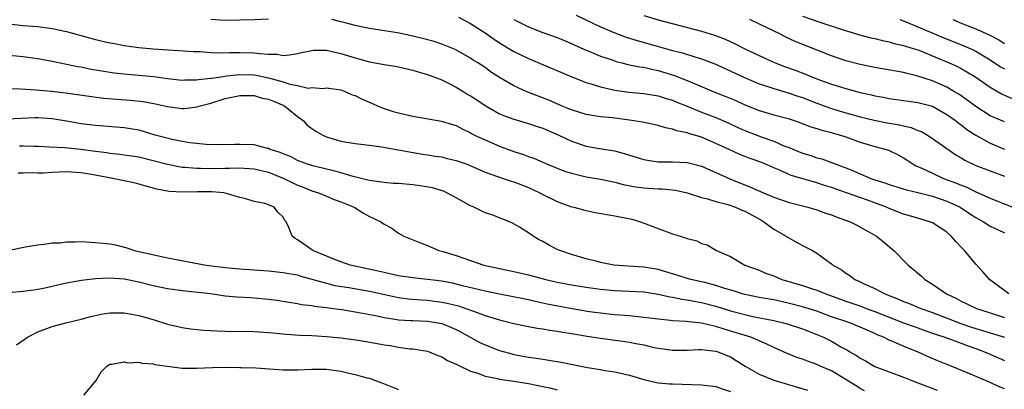
# Model space of a CAD drawing. Units: inches. Extents: x 2571000 to 2574000, y 1512000 to 1515000.
# Drawn here: x 2571866 to 2572003, y 1513544 to 1513595 of the extents above; entities that cross this region are included whole.
import ezdxf

# ---------------------------------------------------------------- set-up
doc = ezdxf.new("R2010")
doc.units = ezdxf.units.IN
doc.header["$MEASUREMENT"] = 0
doc.layers.add('LD25711512_2ft', color=83, linetype='Continuous')

msp = doc.modelspace()

# ---------------------------------------------------------------- linework, layer by layer
at = {"layer": 'LD25711512_2ft'}
for points, elevation in [([(2571901, 1513595.05), (2571899.06, 1513594.94), (2571895, 1513594.85), (2571893, 1513594.99)], 9306), ([(2572003.59, 1513557), (2572000.93, 1513559), (2572000.03, 1513560.03), (2571999, 1513561.12), (2571997.47, 1513563), (2571997.23, 1513563.23), (2571997, 1513563.49), (2571996.25, 1513564.25), (2571995.62, 1513565), (2571995, 1513565.53), (2571993, 1513566.83), (2571992.62, 1513567), (2571991, 1513567.47), (2571989.83, 1513567.83), (2571989, 1513568.05), (2571987, 1513568.83), (2571986.64, 1513569), (2571984.02, 1513569.98), (2571981.11, 1513571), (2571979.53, 1513571.53), (2571979, 1513571.73), (2571978.03, 1513572.03), (2571977, 1513572.37), (2571976.5, 1513572.5), (2571973.41, 1513573.41), (2571973, 1513573.58), (2571971.93, 1513574.07), (2571971, 1513574.45), (2571969.77, 1513575), (2571969.23, 1513575.23), (2571967.76, 1513575.76), (2571966.31, 1513576.31), (2571964.93, 1513576.93), (2571963, 1513577.84), (2571961, 1513578.7), (2571959.23, 1513579.23), (2571959, 1513579.32), (2571957.59, 1513579.59), (2571957, 1513579.82), (2571955.99, 1513579.99), (2571955, 1513580.31), (2571952.8, 1513580.8), (2571951, 1513581.08), (2571948.64, 1513581.36), (2571947, 1513581.5), (2571946.38, 1513581.62), (2571945, 1513581.83), (2571943, 1513582.47), (2571942.63, 1513582.63), (2571941.7, 1513583), (2571939.82, 1513583.82), (2571936.81, 1513585), (2571935, 1513585.82), (2571933, 1513586.99), (2571931.76, 1513587.76), (2571931, 1513588.34), (2571929.99, 1513589), (2571929.36, 1513589.36), (2571929, 1513589.63), (2571926.86, 1513590.86), (2571925, 1513591.59), (2571923.93, 1513591.93), (2571922.35, 1513592.35), (2571921, 1513592.68), (2571918.86, 1513593.14), (2571916.48, 1513593.52), (2571915, 1513593.75), (2571914.06, 1513593.94), (2571913, 1513594.17), (2571911.43, 1513594.57), (2571911, 1513594.69), (2571909.77, 1513595)], 9306), ([(2571927.31, 1513595.31), (2571929, 1513594.43), (2571931, 1513593.13), (2571932.27, 1513592.27), (2571933, 1513591.79), (2571935, 1513590.57), (2571937, 1513589.58), (2571943.04, 1513587.04), (2571945, 1513586.29), (2571946, 1513586), (2571947, 1513585.68), (2571949, 1513585.21), (2571950.93, 1513584.93), (2571953, 1513584.75), (2571955, 1513584.44), (2571956.08, 1513584.08), (2571957, 1513583.81), (2571957.57, 1513583.57), (2571958.99, 1513582.99), (2571961, 1513582.19), (2571963, 1513581.42), (2571964.68, 1513580.68), (2571966.03, 1513580.03), (2571967, 1513579.61), (2571969.25, 1513578.75), (2571971, 1513578.14), (2571972.52, 1513577.48), (2571973, 1513577.3), (2571975, 1513576.47), (2571976.15, 1513576.15), (2571977, 1513575.86), (2571977.69, 1513575.69), (2571979.17, 1513575.17), (2571979.54, 1513575), (2571981, 1513574.46), (2571982.05, 1513574.05), (2571983, 1513573.62), (2571984.47, 1513573), (2571985, 1513572.82), (2571986.39, 1513572.39), (2571987, 1513572.15), (2571989.4, 1513571.4), (2571991, 1513571.03), (2571993, 1513570.52), (2571995, 1513569.85), (2571996.83, 1513569), (2571998.13, 1513568.13), (2571999, 1513567.59), (2572000.08, 1513567), (2572001, 1513566.39), (2572002.13, 1513565.87), (2572003, 1513565.44)], 9304), ([(2571935, 1513595.01), (2571937, 1513594), (2571939, 1513593.2), (2571941, 1513592.49), (2571943, 1513591.68), (2571943.45, 1513591.45), (2571945, 1513590.77), (2571945.37, 1513590.63), (2571947, 1513589.93), (2571948.6, 1513589.4), (2571949.18, 1513589.18), (2571949.97, 1513589), (2571950.79, 1513588.79), (2571952.45, 1513588.45), (2571953, 1513588.38), (2571954.11, 1513588.11), (2571955, 1513587.94), (2571957.25, 1513587.25), (2571959, 1513586.56), (2571959.78, 1513586.22), (2571962.71, 1513585), (2571964.35, 1513584.35), (2571965.76, 1513583.76), (2571967, 1513583.18), (2571969, 1513582.38), (2571971, 1513581.79), (2571973, 1513581.27), (2571973.86, 1513581), (2571974.71, 1513580.71), (2571976.14, 1513580.14), (2571977, 1513579.9), (2571977.66, 1513579.66), (2571979, 1513579.34), (2571979.26, 1513579.26), (2571980.24, 1513579), (2571981, 1513578.75), (2571983, 1513578.02), (2571985, 1513577.42), (2571986.61, 1513577), (2571986.9, 1513576.9), (2571988.24, 1513576.24), (2571989, 1513575.85), (2571989.5, 1513575.5), (2571990.27, 1513575), (2571990.75, 1513574.75), (2571991.64, 1513574.36), (2571993, 1513573.7), (2571994.52, 1513573), (2571996.34, 1513572.34), (2571997, 1513572.04), (2571997.76, 1513571.76), (2571999, 1513571.14), (2572001, 1513570.27), (2572002.23, 1513569.77), (2572005, 1513568.67)], 9302), ([(2571943.62, 1513595.62), (2571947, 1513594), (2571949, 1513593.15), (2571950.56, 1513592.56), (2571952.07, 1513592.07), (2571957, 1513590.72), (2571958.38, 1513590.38), (2571960.21, 1513589.79), (2571961, 1513589.56), (2571962.85, 1513588.85), (2571966.86, 1513587), (2571969, 1513586.1), (2571970.33, 1513585.67), (2571971, 1513585.43), (2571973, 1513584.85), (2571974.37, 1513584.37), (2571975, 1513584.19), (2571977, 1513583.41), (2571979, 1513582.68), (2571981, 1513582.09), (2571983, 1513581.54), (2571984.93, 1513581.07), (2571986.71, 1513580.71), (2571988.42, 1513580.42), (2571989, 1513580.26), (2571990.04, 1513580.04), (2571991, 1513579.65), (2571991.47, 1513579.47), (2571992.3, 1513579), (2571993, 1513578.54), (2571996.25, 1513576.25), (2571997, 1513575.83), (2571997.5, 1513575.5), (2571999, 1513574.8), (2572001, 1513574.03), (2572003, 1513573.3)], 9300), ([(2571953, 1513595.54), (2571955, 1513594.95), (2571961, 1513593.37), (2571962.81, 1513592.81), (2571964.27, 1513592.27), (2571965.64, 1513591.64), (2571967.1, 1513590.9), (2571969.69, 1513589.69), (2571971.22, 1513589), (2571972.51, 1513588.51), (2571973.98, 1513587.98), (2571975.42, 1513587.42), (2571976.4, 1513587), (2571977.37, 1513586.63), (2571979, 1513586.05), (2571980.39, 1513585.61), (2571981, 1513585.43), (2571983, 1513584.89), (2571984.55, 1513584.55), (2571985, 1513584.44), (2571986.23, 1513584.23), (2571987, 1513584.07), (2571989, 1513583.8), (2571989.69, 1513583.69), (2571991, 1513583.52), (2571993, 1513582.98), (2571995, 1513581.85), (2571996.2, 1513581), (2571996.64, 1513580.64), (2571997, 1513580.4), (2571997.78, 1513579.78), (2571999, 1513578.97), (2572001, 1513577.86), (2572003, 1513577.05)], 9298), ([(2572003, 1513580.81), (2572001, 1513581.67), (2571999, 1513582.93), (2571997.83, 1513583.83), (2571996.64, 1513584.64), (2571996.04, 1513585), (2571995, 1513585.62), (2571993, 1513586.5), (2571991, 1513587.15), (2571989.5, 1513587.5), (2571989, 1513587.65), (2571985, 1513588.37), (2571983, 1513588.78), (2571981, 1513589.28), (2571979, 1513589.95), (2571973.97, 1513591.97), (2571972.6, 1513592.6), (2571971.85, 1513593), (2571970.18, 1513593.82), (2571967.69, 1513595)], 9296), ([(2571975, 1513595.47), (2571977.38, 1513594.62), (2571980.36, 1513593.64), (2571982.89, 1513592.89), (2571984.48, 1513592.48), (2571985, 1513592.37), (2571986.07, 1513592.07), (2571987, 1513591.89), (2571987.68, 1513591.68), (2571989, 1513591.4), (2571989.29, 1513591.29), (2571990.32, 1513591), (2571991, 1513590.78), (2571991.35, 1513590.65), (2571995.32, 1513589), (2571996.47, 1513588.47), (2571997, 1513588.2), (2571997.76, 1513587.76), (2571999, 1513587.01), (2572001, 1513585.64), (2572002.67, 1513584.67), (2572004.04, 1513584.04)], 9294), ([(2571988.48, 1513595), (2571989.34, 1513594.66), (2571992.74, 1513593.26), (2571994.5, 1513592.5), (2571997.36, 1513591.36), (2571998.74, 1513590.74), (2571999, 1513590.6), (2572001, 1513589.41), (2572002.46, 1513588.46), (2572003, 1513588.15)], 9292), ([(2571995.85, 1513595), (2571997, 1513594.51), (2571999, 1513593.72), (2572000.89, 1513592.89), (2572002.19, 1513592.19), (2572003, 1513591.69)], 9290), ([(2571865, 1513594.39), (2571867, 1513594.19), (2571869, 1513594.04), (2571871, 1513593.76), (2571873, 1513593.33), (2571877, 1513592.21), (2571879, 1513591.77), (2571879.66, 1513591.66), (2571881, 1513591.41), (2571881.37, 1513591.37), (2571883, 1513591.13), (2571885, 1513590.95), (2571890.57, 1513590.57), (2571891, 1513590.55), (2571891.45, 1513590.55), (2571893, 1513590.45), (2571894.38, 1513590.38), (2571895.56, 1513590.44), (2571897, 1513590.43), (2571899, 1513590.39), (2571899.72, 1513590.28), (2571901, 1513590.2), (2571902.18, 1513590.18), (2571903, 1513590.03), (2571903.9, 1513590.1), (2571905, 1513590.27), (2571905.57, 1513590.43), (2571907, 1513590.71), (2571907.26, 1513590.74), (2571909, 1513590.74), (2571910.41, 1513590.41), (2571911, 1513590.31), (2571913, 1513589.69), (2571915, 1513589.13), (2571915.75, 1513589), (2571917, 1513588.76), (2571918.54, 1513588.54), (2571919, 1513588.44), (2571921, 1513587.97), (2571921.73, 1513587.73), (2571923, 1513587.39), (2571925, 1513586.65), (2571925.67, 1513586.33), (2571927, 1513585.65), (2571928.06, 1513585), (2571928.62, 1513584.62), (2571929, 1513584.41), (2571929.87, 1513583.87), (2571931, 1513583.09), (2571933, 1513581.95), (2571933.67, 1513581.67), (2571935, 1513581.2), (2571937, 1513580.62), (2571938.2, 1513580.2), (2571939, 1513579.95), (2571941.22, 1513579), (2571943, 1513578.14), (2571945, 1513577.46), (2571946.88, 1513577.12), (2571949, 1513576.8), (2571950.42, 1513576.42), (2571953, 1513575.6), (2571953.51, 1513575.51), (2571955, 1513575.3), (2571955.29, 1513575.29), (2571957, 1513575.28), (2571959, 1513575.18), (2571961, 1513574.69), (2571963, 1513573.8), (2571964.92, 1513572.92), (2571967.8, 1513571.8), (2571969.6, 1513571), (2571970.6, 1513570.6), (2571971, 1513570.4), (2571973, 1513569.69), (2571975.75, 1513569), (2571977, 1513568.63), (2571978.19, 1513568.19), (2571979, 1513567.94), (2571979.68, 1513567.68), (2571981.59, 1513567), (2571982.54, 1513566.54), (2571985.27, 1513565), (2571986.2, 1513564.2), (2571987.67, 1513563), (2571989.65, 1513561), (2571990.4, 1513560.4), (2571991.47, 1513559.47), (2571991.93, 1513559), (2571993, 1513558.37), (2571994.94, 1513557), (2571996.35, 1513556.35), (2571997, 1513556.01), (2571997.69, 1513555.69), (2571999.12, 1513555), (2572001, 1513554.37), (2572003, 1513553.74)], 9308), ([(2571863, 1513590.25), (2571867, 1513589.88), (2571868.31, 1513589.69), (2571869, 1513589.62), (2571871, 1513589.25), (2571872.13, 1513589), (2571873, 1513588.83), (2571874.51, 1513588.51), (2571875, 1513588.44), (2571876.19, 1513588.19), (2571877.89, 1513587.89), (2571879.61, 1513587.61), (2571881.41, 1513587.41), (2571883, 1513587.3), (2571885.11, 1513587.11), (2571887, 1513586.84), (2571889, 1513586.61), (2571889.37, 1513586.63), (2571891, 1513586.64), (2571891.3, 1513586.7), (2571893, 1513586.87), (2571893.11, 1513586.89), (2571895, 1513587.17), (2571895.18, 1513587.18), (2571897, 1513587.37), (2571899, 1513587.32), (2571899.29, 1513587.29), (2571901, 1513586.93), (2571903, 1513586.39), (2571903.95, 1513586.05), (2571905, 1513585.88), (2571906.49, 1513585.51), (2571907, 1513585.58), (2571908.55, 1513585.45), (2571909, 1513585.53), (2571910.69, 1513585.31), (2571911, 1513585.26), (2571911.7, 1513585), (2571912.59, 1513584.59), (2571913, 1513584.47), (2571913.96, 1513583.96), (2571915.38, 1513583.38), (2571916.19, 1513583), (2571917, 1513582.69), (2571918.27, 1513582.27), (2571919, 1513582.06), (2571921, 1513581.6), (2571924.94, 1513580.94), (2571926.48, 1513580.48), (2571927, 1513580.3), (2571927.84, 1513579.84), (2571929, 1513579.31), (2571929.19, 1513579.19), (2571929.55, 1513579), (2571931, 1513578.33), (2571933, 1513577.47), (2571935, 1513576.74), (2571936.32, 1513576.32), (2571937, 1513576.05), (2571937.78, 1513575.78), (2571939.52, 1513575), (2571941, 1513574.4), (2571942.02, 1513574.02), (2571943, 1513573.7), (2571945, 1513573.23), (2571947, 1513572.89), (2571948.55, 1513572.55), (2571949, 1513572.47), (2571950.16, 1513572.16), (2571951.84, 1513571.84), (2571953, 1513571.69), (2571955, 1513571.57), (2571955.56, 1513571.56), (2571957.38, 1513571.38), (2571959, 1513571.02), (2571961, 1513570.36), (2571961.82, 1513570.18), (2571963, 1513569.79), (2571964.63, 1513569.37), (2571965.72, 1513569), (2571966.61, 1513568.61), (2571967, 1513568.47), (2571969.24, 1513567.24), (2571969.65, 1513567), (2571971, 1513565.95), (2571972.73, 1513565), (2571973, 1513564.8), (2571974.18, 1513564.18), (2571975, 1513563.7), (2571975.48, 1513563.48), (2571976.39, 1513563), (2571977, 1513562.64), (2571978.36, 1513561.64), (2571979, 1513561.19), (2571979.21, 1513561), (2571980.36, 1513560.36), (2571981, 1513559.89), (2571981.54, 1513559.54), (2571982.25, 1513559), (2571982.78, 1513558.78), (2571983.63, 1513558.37), (2571985, 1513557.75), (2571986.4, 1513557), (2571988.28, 1513556.28), (2571989, 1513555.96), (2571989.7, 1513555.7), (2571991.38, 1513555), (2571993, 1513554.43), (2571996.92, 1513552.92), (2571998.42, 1513552.42), (2572001, 1513551.6), (2572003.01, 1513551)], 9310), ([(2571864.55, 1513585.45), (2571866.6, 1513585.4), (2571868.73, 1513585.27), (2571870.92, 1513585.08), (2571872.85, 1513584.85), (2571878.12, 1513584.12), (2571879.95, 1513583.95), (2571881.82, 1513583.82), (2571883.63, 1513583.63), (2571885.31, 1513583.31), (2571887, 1513582.94), (2571889, 1513582.67), (2571889.32, 1513582.68), (2571891.1, 1513582.9), (2571891.35, 1513583), (2571893, 1513583.43), (2571895, 1513584.04), (2571896.35, 1513584.35), (2571897, 1513584.48), (2571898.46, 1513584.46), (2571899, 1513584.47), (2571900.12, 1513584.12), (2571901, 1513583.97), (2571901.67, 1513583.67), (2571903.1, 1513583.1), (2571903.26, 1513583), (2571905, 1513581.57), (2571905.78, 1513581), (2571906.35, 1513580.35), (2571907, 1513579.89), (2571907.55, 1513579.55), (2571908.51, 1513579), (2571909, 1513578.75), (2571911, 1513578.14), (2571913, 1513577.84), (2571915, 1513577.6), (2571916.65, 1513577.35), (2571922.34, 1513576.34), (2571923, 1513576.27), (2571924.07, 1513576.07), (2571925, 1513575.97), (2571925.76, 1513575.76), (2571927, 1513575.48), (2571928.37, 1513575), (2571929.44, 1513574.56), (2571931, 1513573.87), (2571932.72, 1513573.28), (2571933.12, 1513573.12), (2571933.53, 1513573), (2571934.62, 1513572.62), (2571935, 1513572.53), (2571937, 1513571.74), (2571938.57, 1513571), (2571939, 1513570.76), (2571941, 1513569.78), (2571943, 1513569.08), (2571943.32, 1513569), (2571944.63, 1513568.63), (2571945, 1513568.53), (2571946.28, 1513568.28), (2571949, 1513567.83), (2571951.33, 1513567.33), (2571952.53, 1513567), (2571955, 1513566.05), (2571957, 1513565.31), (2571958.77, 1513564.77), (2571959, 1513564.66), (2571960.33, 1513564.33), (2571961, 1513564), (2571961.78, 1513563.78), (2571963.09, 1513563), (2571965, 1513562.17), (2571966.99, 1513561), (2571969, 1513560.27), (2571969.89, 1513559.89), (2571971, 1513559.49), (2571972.14, 1513559), (2571975, 1513558.17), (2571976.24, 1513557.76), (2571977, 1513557.52), (2571978.25, 1513557), (2571981, 1513556), (2571983.24, 1513555.24), (2571983.84, 1513555), (2571985, 1513554.57), (2571987, 1513553.76), (2571989, 1513553), (2571990.47, 1513552.47), (2571991, 1513552.3), (2571991.95, 1513551.95), (2571993, 1513551.59), (2571993.42, 1513551.42), (2571994.7, 1513551), (2571997, 1513550.16), (2571997.84, 1513549.84), (2571999, 1513549.45), (2572000.24, 1513549), (2572000.76, 1513548.76), (2572003, 1513547.8)], 9312), ([(2572003, 1513543.88), (2572002.18, 1513544.18), (2572001, 1513544.75), (2571997.97, 1513546.03), (2571995.59, 1513547), (2571995.16, 1513547.16), (2571993.73, 1513547.73), (2571992.34, 1513548.34), (2571990.94, 1513549), (2571989.52, 1513549.52), (2571987.68, 1513550.32), (2571987, 1513550.58), (2571986.2, 1513551), (2571985.35, 1513551.35), (2571985, 1513551.53), (2571983.96, 1513551.96), (2571983, 1513552.42), (2571981.54, 1513553), (2571981, 1513553.17), (2571979, 1513553.85), (2571977, 1513554.6), (2571975, 1513555.22), (2571973, 1513555.72), (2571971, 1513556.16), (2571969, 1513556.51), (2571967, 1513556.9), (2571966.64, 1513557), (2571965.42, 1513557.42), (2571964.24, 1513557.76), (2571963, 1513558.19), (2571961.44, 1513558.56), (2571961, 1513558.68), (2571959.54, 1513559), (2571959, 1513559.15), (2571957.6, 1513559.6), (2571956.06, 1513560.06), (2571955, 1513560.36), (2571953, 1513560.69), (2571950.83, 1513560.83), (2571948.85, 1513561), (2571947, 1513561.36), (2571946.53, 1513561.47), (2571945, 1513561.87), (2571943, 1513562.46), (2571941.37, 1513563), (2571941, 1513563.17), (2571939.78, 1513563.78), (2571939, 1513564.24), (2571938.5, 1513564.5), (2571937.68, 1513565), (2571937, 1513565.46), (2571935.75, 1513566.25), (2571934.81, 1513566.81), (2571934.4, 1513567), (2571931.96, 1513567.96), (2571931, 1513568.24), (2571929.44, 1513569), (2571929, 1513569.18), (2571927, 1513570.31), (2571925.72, 1513571), (2571925.23, 1513571.23), (2571923.71, 1513571.71), (2571921.99, 1513571.99), (2571921, 1513572.09), (2571919, 1513572.27), (2571918.3, 1513572.3), (2571917, 1513572.41), (2571915, 1513572.69), (2571914.76, 1513572.76), (2571912.74, 1513573.26), (2571911, 1513573.79), (2571910.06, 1513574.06), (2571909, 1513574.29), (2571907.32, 1513574.68), (2571907, 1513574.76), (2571906.24, 1513575), (2571905, 1513575.48), (2571904.01, 1513576.01), (2571903, 1513576.38), (2571902.59, 1513576.59), (2571901.22, 1513577), (2571901, 1513577.12), (2571900.86, 1513577.14), (2571899, 1513577.63), (2571897, 1513577.7), (2571896.3, 1513577.7), (2571894.36, 1513577.64), (2571892.33, 1513577.67), (2571890.1, 1513577.9), (2571889, 1513578.1), (2571887.61, 1513578.39), (2571885.29, 1513579), (2571883.52, 1513579.52), (2571883, 1513579.66), (2571881.87, 1513579.87), (2571881, 1513580.01), (2571877, 1513580.3), (2571875, 1513580.57), (2571873, 1513580.93), (2571871, 1513581.26), (2571869, 1513581.37), (2571868.64, 1513581.36), (2571864.78, 1513581.22)], 9314), ([(2571866.49, 1513577.51), (2571867, 1513577.52), (2571868.56, 1513577.44), (2571869, 1513577.44), (2571870.61, 1513577.39), (2571872.72, 1513577.28), (2571874.96, 1513577.04), (2571877, 1513576.75), (2571878.57, 1513576.57), (2571879, 1513576.5), (2571880.37, 1513576.37), (2571881, 1513576.28), (2571883, 1513575.97), (2571885, 1513575.49), (2571886.97, 1513574.97), (2571889, 1513574.57), (2571889.44, 1513574.56), (2571891, 1513574.41), (2571891.57, 1513574.43), (2571893, 1513574.39), (2571895, 1513574.43), (2571895.58, 1513574.42), (2571897, 1513574.47), (2571897.59, 1513574.42), (2571899, 1513574.34), (2571901, 1513573.84), (2571903.09, 1513573), (2571904.37, 1513572.37), (2571905, 1513572.08), (2571905.79, 1513571.79), (2571907, 1513571.27), (2571907.91, 1513571), (2571909, 1513570.52), (2571910.07, 1513570.07), (2571911, 1513569.74), (2571912.84, 1513569), (2571914.16, 1513568.16), (2571915, 1513567.7), (2571915.51, 1513567.51), (2571916.53, 1513567), (2571917, 1513566.65), (2571918.09, 1513566.09), (2571919, 1513565.43), (2571919.72, 1513565), (2571922.06, 1513564.06), (2571923, 1513563.69), (2571924.58, 1513563), (2571925, 1513562.9), (2571927, 1513562.32), (2571928.06, 1513561.94), (2571929, 1513561.64), (2571930.81, 1513561), (2571933, 1513560.52), (2571935, 1513560.12), (2571937, 1513559.66), (2571939.44, 1513559), (2571941, 1513558.65), (2571943, 1513558.27), (2571945, 1513557.93), (2571947, 1513557.67), (2571949, 1513557.49), (2571953, 1513557.27), (2571955, 1513556.99), (2571956.61, 1513556.61), (2571957, 1513556.55), (2571958.27, 1513556.27), (2571959, 1513556.18), (2571959.98, 1513555.98), (2571961, 1513555.83), (2571963, 1513555.32), (2571965, 1513554.67), (2571967, 1513554.13), (2571968.11, 1513553.89), (2571971, 1513553.31), (2571972.35, 1513553), (2571972.86, 1513552.86), (2571975, 1513552.17), (2571977, 1513551.4), (2571977.92, 1513551), (2571979, 1513550.44), (2571980.31, 1513549.69), (2571981.21, 1513549.21), (2571981.55, 1513549), (2571982.48, 1513548.48), (2571983, 1513548.1), (2571983.72, 1513547.72), (2571985, 1513546.97), (2571987, 1513546.2), (2571989, 1513545.47), (2571990.16, 1513545), (2571991, 1513544.7), (2571993.66, 1513543.66)], 9316), ([(2571983.59, 1513543.59), (2571983, 1513543.9), (2571982.32, 1513544.32), (2571981, 1513545.17), (2571979, 1513546.33), (2571977.46, 1513547), (2571977, 1513547.22), (2571975.67, 1513547.67), (2571975, 1513547.96), (2571974.22, 1513548.22), (2571972.79, 1513548.79), (2571971, 1513549.58), (2571970.06, 1513550.06), (2571967.84, 1513551), (2571965.68, 1513551.68), (2571964.13, 1513552.13), (2571963, 1513552.5), (2571962.57, 1513552.57), (2571961, 1513552.96), (2571958.82, 1513553.18), (2571957, 1513553.27), (2571956.68, 1513553.32), (2571955, 1513553.49), (2571953, 1513553.75), (2571951, 1513553.95), (2571949, 1513554.12), (2571947.75, 1513554.25), (2571945.46, 1513554.54), (2571943.08, 1513554.92), (2571939.6, 1513555.6), (2571937.95, 1513555.95), (2571937, 1513556.18), (2571936.32, 1513556.32), (2571934.66, 1513556.66), (2571933, 1513556.97), (2571931, 1513557.39), (2571927.86, 1513558.14), (2571927, 1513558.36), (2571926.48, 1513558.48), (2571925, 1513558.76), (2571923, 1513559.01), (2571921, 1513559.22), (2571919, 1513559.51), (2571917.8, 1513559.8), (2571917, 1513559.95), (2571916.17, 1513560.17), (2571912.32, 1513561), (2571911, 1513561.44), (2571910.29, 1513561.71), (2571907.15, 1513563), (2571905.88, 1513563.88), (2571905, 1513564.5), (2571904.68, 1513564.68), (2571904.25, 1513565), (2571903.82, 1513566.18), (2571903.41, 1513567), (2571903.22, 1513567.22), (2571903, 1513567.65), (2571902.3, 1513568.3), (2571901.76, 1513569), (2571901, 1513569.35), (2571900.46, 1513569.53), (2571899, 1513569.82), (2571897.82, 1513570.18), (2571897, 1513570.34), (2571895, 1513570.96), (2571894.8, 1513571), (2571893.13, 1513571.13), (2571891.13, 1513571.13), (2571889.09, 1513571.09), (2571887.2, 1513571.2), (2571885.51, 1513571.51), (2571883, 1513572.22), (2571882.38, 1513572.38), (2571881, 1513572.67), (2571879.41, 1513573), (2571876.47, 1513573.53), (2571875, 1513573.76), (2571873, 1513573.89), (2571871, 1513573.81), (2571869.73, 1513573.73), (2571869, 1513573.71), (2571868.25, 1513573.75), (2571867, 1513573.72), (2571866.27, 1513573.73)], 9318), ([(2571865.04, 1513563.04), (2571867.55, 1513563.55), (2571869, 1513563.79), (2571869.88, 1513563.88), (2571871, 1513564.06), (2571872.09, 1513564.09), (2571873, 1513564.22), (2571874.2, 1513564.2), (2571875, 1513564.24), (2571877, 1513564.14), (2571878.05, 1513564.05), (2571879, 1513563.92), (2571879.78, 1513563.78), (2571881.37, 1513563.37), (2571882.39, 1513563), (2571883, 1513562.88), (2571885.73, 1513562.27), (2571887, 1513562.01), (2571892.36, 1513561), (2571895, 1513560.64), (2571897, 1513560.46), (2571899, 1513560.34), (2571901, 1513560.19), (2571903, 1513559.99), (2571903.82, 1513559.82), (2571905, 1513559.63), (2571905.48, 1513559.48), (2571907, 1513559.06), (2571909, 1513558.47), (2571910.18, 1513558.18), (2571912.12, 1513557.88), (2571915, 1513557.37), (2571918.58, 1513556.58), (2571919, 1513556.5), (2571920.33, 1513556.33), (2571922.18, 1513556.18), (2571923, 1513556.13), (2571925, 1513555.88), (2571925.74, 1513555.74), (2571927.34, 1513555.34), (2571928.35, 1513555), (2571929.4, 1513554.6), (2571931, 1513554.03), (2571933, 1513553.42), (2571935, 1513552.92), (2571936.56, 1513552.56), (2571938.24, 1513552.24), (2571939, 1513552.15), (2571939.98, 1513551.98), (2571941, 1513551.86), (2571941.71, 1513551.71), (2571943, 1513551.51), (2571945.14, 1513551.14), (2571947, 1513550.87), (2571950.42, 1513550.42), (2571951, 1513550.32), (2571951.88, 1513550.12), (2571953, 1513549.93), (2571954.4, 1513549.6), (2571955, 1513549.49), (2571956.75, 1513549.25), (2571957, 1513549.22), (2571957.22, 1513549.22), (2571959, 1513549.23), (2571960.68, 1513549.32), (2571961, 1513549.31), (2571963, 1513549.08), (2571963.25, 1513549), (2571965, 1513548.27), (2571965.8, 1513547.8), (2571967.07, 1513547), (2571969, 1513545.9), (2571971, 1513545.07), (2571972.58, 1513544.58), (2571974.14, 1513544.14), (2571975.68, 1513543.68)], 9320), ([(2571865, 1513557.2), (2571867, 1513557.39), (2571868.41, 1513557.59), (2571869, 1513557.66), (2571869.82, 1513557.82), (2571873, 1513558.54), (2571875.08, 1513558.92), (2571877, 1513559.15), (2571879, 1513559.22), (2571881, 1513559.07), (2571883, 1513558.67), (2571885, 1513558.19), (2571887, 1513557.77), (2571889, 1513557.46), (2571892.96, 1513557.04), (2571895, 1513556.75), (2571896.6, 1513556.6), (2571898.49, 1513556.49), (2571899, 1513556.47), (2571901, 1513556.28), (2571902.12, 1513556.12), (2571903.84, 1513555.84), (2571905, 1513555.68), (2571905.55, 1513555.55), (2571907, 1513555.39), (2571907.31, 1513555.31), (2571909, 1513555.13), (2571909.97, 1513555), (2571911.17, 1513554.83), (2571913, 1513554.54), (2571916.05, 1513553.95), (2571917, 1513553.73), (2571918.48, 1513553.52), (2571919, 1513553.42), (2571920.66, 1513553.34), (2571921, 1513553.31), (2571923, 1513553.23), (2571924.44, 1513553), (2571925, 1513552.89), (2571926.35, 1513552.35), (2571927, 1513552.06), (2571927.7, 1513551.7), (2571930.29, 1513550.29), (2571931, 1513549.95), (2571933, 1513549.16), (2571934.69, 1513548.69), (2571935, 1513548.62), (2571937, 1513548.24), (2571938.1, 1513548.1), (2571939, 1513547.95), (2571939.84, 1513547.84), (2571941.54, 1513547.54), (2571945.2, 1513546.8), (2571947, 1513546.53), (2571947.59, 1513546.41), (2571949, 1513546.22), (2571951, 1513545.75), (2571953, 1513545.14), (2571954.74, 1513544.74), (2571955, 1513544.69), (2571956.55, 1513544.55), (2571957, 1513544.53), (2571961, 1513544.41), (2571963, 1513544.16), (2571963.84, 1513543.84), (2571965, 1513543.47)], 9322), ([(2571866.05, 1513549.95), (2571867.57, 1513551), (2571869, 1513551.74), (2571871, 1513552.48), (2571872.88, 1513553), (2571875, 1513553.51), (2571876.16, 1513553.84), (2571877.81, 1513554.19), (2571879, 1513554.36), (2571881, 1513554.37), (2571883, 1513554.03), (2571885, 1513553.44), (2571887, 1513552.8), (2571889, 1513552.34), (2571890.17, 1513552.18), (2571891.99, 1513551.99), (2571893, 1513551.94), (2571893.87, 1513551.87), (2571895, 1513551.83), (2571899, 1513551.81), (2571901, 1513551.68), (2571901.6, 1513551.6), (2571903.42, 1513551.42), (2571905.31, 1513551.31), (2571907, 1513551.25), (2571909, 1513551.11), (2571911, 1513550.9), (2571913.41, 1513550.59), (2571915.81, 1513550.19), (2571917, 1513549.97), (2571917.85, 1513549.85), (2571919, 1513549.64), (2571920.58, 1513549.42), (2571921, 1513549.39), (2571923, 1513549.08), (2571923.26, 1513549), (2571924.47, 1513548.47), (2571925, 1513548.29), (2571925.78, 1513547.78), (2571927, 1513547.26), (2571927.16, 1513547.16), (2571929, 1513546.31), (2571929.98, 1513546.02), (2571931, 1513545.63), (2571932.7, 1513545.3), (2571933, 1513545.21), (2571935, 1513544.92), (2571937, 1513544.59), (2571938.34, 1513544.34), (2571939, 1513544.18), (2571939.99, 1513543.99), (2571941, 1513543.74)], 9324), ([(2571875.38, 1513543), (2571877.12, 1513545), (2571877.8, 1513546.2), (2571878.59, 1513547), (2571879, 1513547.27), (2571879.26, 1513547.26), (2571881, 1513547.58), (2571881.46, 1513547.46), (2571883, 1513547.54), (2571883.41, 1513547.41), (2571885, 1513547.33), (2571885.25, 1513547.25), (2571889, 1513546.74), (2571891, 1513546.7), (2571893.2, 1513546.8), (2571895.15, 1513546.85), (2571897, 1513546.81), (2571897.18, 1513546.82), (2571899.25, 1513546.75), (2571903, 1513546.49), (2571903.52, 1513546.48), (2571905, 1513546.48), (2571907, 1513546.6), (2571909, 1513546.57), (2571911, 1513546.29), (2571911.94, 1513546.06), (2571913, 1513545.86), (2571914.6, 1513545.4), (2571915, 1513545.32), (2571915.82, 1513545), (2571916.7, 1513544.7), (2571919, 1513543.77)], 9326)]:
    msp.add_lwpolyline(points, dxfattribs=dict(at, elevation=elevation))

doc.saveas('drawing.dxf')
